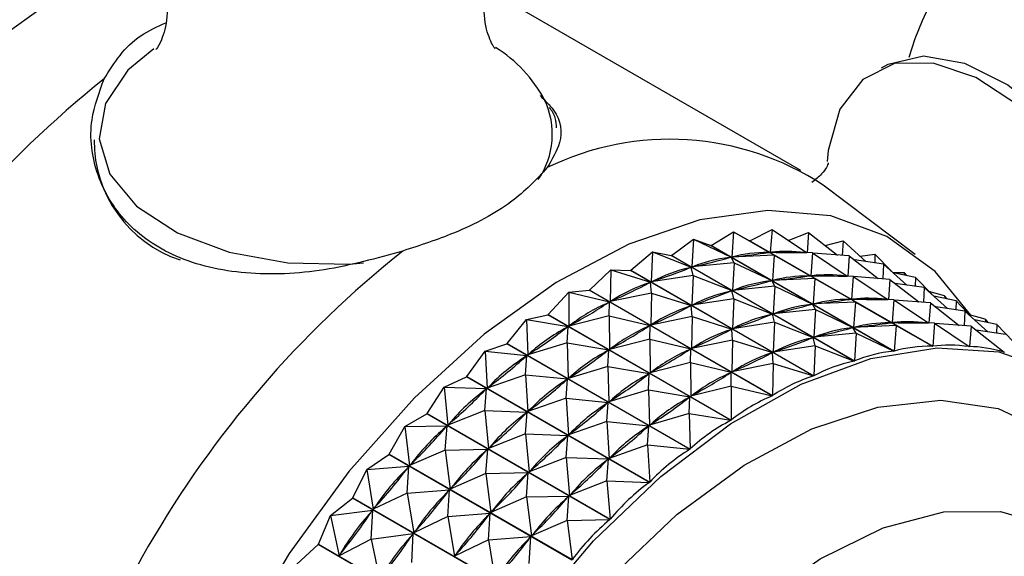
# Model space of a CAD drawing. Units: millimetres. Extents: x 3 to 2746, y 5 to 2745.
# Drawn here: x 415 to 436, y 2276 to 2287 of the extents above; entities that cross this region are included whole.
import ezdxf

# ---------------------------------------------------------------- set-up
doc = ezdxf.new("R2010")
doc.units = ezdxf.units.MM

msp = doc.modelspace()

# ---------------------------------------------------------------- linework, layer by layer
at = {"color": 7, "linetype": 'Continuous', "lineweight": 25}
for p, q in [((431.489, 2284.061), (425.125, 2287.735)), ((417.693, 2286.658), (417.138, 2286.198)), ((433.925, 2282.269), (431.964, 2283.747)), ((429.578, 2282.462), (430.053, 2282.754)), ((430.053, 2282.754), (430.015, 2282.215)), ((430.053, 2282.754), (430.822, 2282.315)), ((430.053, 2282.754), (430.391, 2282.564)), ((430.398, 2282.564), (430.873, 2282.802)), ((430.873, 2282.802), (430.836, 2282.316)), ((430.873, 2282.802), (431.608, 2282.309)), ((431.219, 2282.57), (431.653, 2282.739)), ((431.653, 2282.739), (431.621, 2282.308)), ((431.653, 2282.739), (432.269, 2282.258)), ((428.73, 2282.251), (429.202, 2282.594)), ((429.202, 2282.594), (429.167, 2282.004)), ((429.202, 2282.594), (430.001, 2282.212)), ((429.202, 2282.594), (429.571, 2282.461)), ((433.472, 2280.208), (429.571, 2282.461)), ((429.578, 2282.462), (433.48, 2280.21)), ((434.293, 2280.311), (430.391, 2282.564)), ((430.398, 2282.564), (434.3, 2280.312)), ((432.009, 2282.461), (432.387, 2282.564)), ((432.387, 2282.564), (432.368, 2282.25)), ((432.387, 2282.564), (432.883, 2282.116)), ((427.863, 2281.933), (428.326, 2282.323)), ((428.326, 2282.323), (428.3, 2281.687)), ((428.326, 2282.323), (429.152, 2282)), ((428.326, 2282.323), (428.723, 2282.249)), ((428.73, 2282.251), (428.723, 2282.249)), ((432.624, 2279.997), (428.723, 2282.249)), ((428.73, 2282.251), (432.632, 2279.999)), ((429.97, 2282.204), (430.001, 2282.212)), ((430.068, 2282.093), (430.001, 2282.212)), ((430.919, 2282.254), (430.015, 2282.215)), ((430.015, 2282.215), (430.045, 2282.218)), ((430.792, 2282.312), (430.822, 2282.315)), ((430.919, 2282.254), (430.822, 2282.315)), ((431.739, 2282.302), (430.836, 2282.316)), ((430.836, 2282.316), (430.864, 2282.316)), ((430.919, 2282.254), (430.881, 2281.715)), ((430.919, 2282.254), (431.688, 2281.815)), ((431.579, 2282.328), (431.613, 2282.309)), ((431.58, 2282.309), (431.608, 2282.309)), ((431.739, 2282.302), (431.608, 2282.309)), ((431.739, 2282.302), (431.702, 2281.816)), ((431.739, 2282.302), (432.474, 2281.809)), ((432.519, 2282.239), (431.745, 2282.298)), ((432.519, 2282.239), (432.487, 2281.808)), ((432.519, 2282.239), (433.135, 2281.758)), ((432.754, 2282.232), (433.067, 2282.279)), ((433.067, 2282.279), (433.062, 2282.091)), ((433.067, 2282.279), (433.419, 2281.914)), ((429.121, 2281.988), (429.152, 2282)), ((429.193, 2281.823), (429.152, 2282)), ((430.068, 2282.093), (429.167, 2282.004)), ((429.167, 2282.004), (429.198, 2282.012)), ((430.068, 2282.093), (430.034, 2281.504)), ((430.068, 2282.093), (430.867, 2281.712)), ((433.253, 2282.064), (432.63, 2282.152)), ((433.253, 2282.064), (433.234, 2281.75)), ((433.253, 2282.064), (433.749, 2281.616)), ((426.985, 2281.511), (427.436, 2281.945)), ((427.436, 2281.945), (427.422, 2281.265)), ((427.436, 2281.945), (428.285, 2281.68)), ((427.436, 2281.945), (427.855, 2281.93)), ((427.863, 2281.933), (427.855, 2281.93)), ((431.757, 2279.678), (427.855, 2281.93)), ((427.863, 2281.933), (431.765, 2279.681)), ((429.193, 2281.823), (428.3, 2281.687)), ((429.193, 2281.823), (429.166, 2281.187)), ((429.193, 2281.823), (430.019, 2281.499)), ((431.658, 2281.812), (431.688, 2281.815)), ((431.785, 2281.754), (431.688, 2281.815)), ((432.605, 2281.802), (431.702, 2281.816)), ((431.702, 2281.816), (431.73, 2281.816)), ((432.446, 2281.828), (432.479, 2281.809)), ((432.446, 2281.809), (432.474, 2281.809)), ((432.605, 2281.802), (432.474, 2281.809)), ((432.605, 2281.802), (432.568, 2281.316)), ((432.605, 2281.802), (433.34, 2281.309)), ((433.386, 2281.739), (432.611, 2281.798)), ((433.454, 2281.883), (433.688, 2281.887)), ((433.934, 2281.779), (433.458, 2281.879)), ((433.688, 2281.887), (433.69, 2281.83)), ((433.688, 2281.887), (433.745, 2281.818)), ((433.934, 2281.779), (433.928, 2281.591)), ((433.934, 2281.779), (434.285, 2281.414)), ((428.253, 2281.665), (428.285, 2281.68)), ((428.302, 2281.445), (428.285, 2281.68)), ((428.3, 2281.687), (428.331, 2281.698)), ((430.934, 2281.593), (430.034, 2281.504)), ((430.836, 2281.704), (430.867, 2281.712)), ((430.934, 2281.593), (430.867, 2281.712)), ((431.785, 2281.754), (430.881, 2281.715)), ((430.881, 2281.715), (430.911, 2281.718)), ((430.934, 2281.593), (430.9, 2281.004)), ((430.934, 2281.593), (431.733, 2281.212)), ((431.785, 2281.754), (431.748, 2281.215)), ((431.785, 2281.754), (432.554, 2281.315)), ((433.386, 2281.739), (433.354, 2281.308)), ((433.386, 2281.739), (434.001, 2281.258)), ((434.119, 2281.564), (433.496, 2281.652)), ((434.119, 2281.564), (434.101, 2281.25)), ((434.119, 2281.564), (434.615, 2281.116)), ((426.103, 2280.99), (426.538, 2281.463)), ((426.538, 2281.463), (426.977, 2281.507)), ((426.538, 2281.463), (426.54, 2280.744)), ((426.538, 2281.463), (427.406, 2281.257)), ((426.985, 2281.511), (426.977, 2281.507)), ((430.879, 2279.255), (426.977, 2281.507)), ((426.985, 2281.511), (430.886, 2279.259)), ((428.302, 2281.445), (427.422, 2281.265)), ((428.302, 2281.445), (428.288, 2280.765)), ((428.302, 2281.445), (429.151, 2281.18)), ((429.987, 2281.488), (430.019, 2281.499)), ((430.059, 2281.323), (430.019, 2281.499)), ((430.034, 2281.504), (430.064, 2281.512)), ((434.554, 2281.387), (434.22, 2281.481)), ((434.8, 2281.279), (434.324, 2281.379)), ((434.554, 2281.387), (434.556, 2281.33)), ((434.554, 2281.387), (434.612, 2281.318)), ((427.375, 2281.238), (427.406, 2281.257)), ((427.404, 2280.963), (427.406, 2281.257)), ((427.422, 2281.265), (427.453, 2281.28)), ((429.12, 2281.165), (429.151, 2281.18)), ((429.168, 2280.945), (429.151, 2281.18)), ((430.059, 2281.323), (429.166, 2281.187)), ((429.166, 2281.187), (429.197, 2281.198)), ((430.059, 2281.323), (430.033, 2280.687)), ((430.059, 2281.323), (430.885, 2280.999)), ((431.703, 2281.204), (431.733, 2281.212)), ((431.8, 2281.093), (431.733, 2281.212)), ((432.652, 2281.254), (431.748, 2281.215)), ((431.748, 2281.215), (431.777, 2281.218)), ((432.525, 2281.312), (432.554, 2281.315)), ((432.652, 2281.254), (432.554, 2281.315)), ((433.471, 2281.302), (432.568, 2281.316)), ((432.568, 2281.316), (432.596, 2281.316)), ((432.652, 2281.254), (432.614, 2280.715)), ((432.652, 2281.254), (433.42, 2280.815)), ((433.312, 2281.328), (433.345, 2281.309)), ((433.312, 2281.309), (433.34, 2281.309)), ((433.471, 2281.302), (433.34, 2281.309)), ((433.471, 2281.302), (433.434, 2280.816)), ((433.471, 2281.302), (434.207, 2280.809)), ((434.252, 2281.239), (433.477, 2281.298)), ((434.252, 2281.239), (434.22, 2280.808)), ((434.252, 2281.239), (434.867, 2280.758)), ((434.986, 2281.064), (434.363, 2281.152)), ((434.8, 2281.279), (434.795, 2281.091)), ((434.8, 2281.279), (435.151, 2280.914)), ((425.641, 2280.882), (426.096, 2280.985)), ((426.103, 2280.99), (426.096, 2280.985)), ((429.998, 2278.732), (426.096, 2280.985)), ((426.103, 2280.99), (430.005, 2278.737)), ((427.404, 2280.963), (426.54, 2280.744)), ((427.404, 2280.963), (427.406, 2280.244)), ((427.404, 2280.963), (428.273, 2280.757)), ((429.168, 2280.945), (428.288, 2280.765)), ((429.168, 2280.945), (429.154, 2280.265)), ((429.168, 2280.945), (430.017, 2280.68)), ((430.854, 2280.988), (430.885, 2280.999)), ((430.925, 2280.823), (430.885, 2280.999)), ((431.8, 2281.093), (430.9, 2281.004)), ((430.9, 2281.004), (430.93, 2281.012)), ((431.8, 2281.093), (431.766, 2280.504)), ((431.8, 2281.093), (432.599, 2280.712)), ((434.986, 2281.064), (434.967, 2280.75)), ((434.986, 2281.064), (435.481, 2280.616)), ((435.42, 2280.887), (435.086, 2280.981)), ((425.227, 2280.373), (425.641, 2280.882)), ((425.641, 2280.882), (425.664, 2280.127)), ((425.641, 2280.882), (426.525, 2280.734)), ((426.493, 2280.712), (426.525, 2280.734)), ((426.507, 2280.382), (426.525, 2280.734)), ((426.54, 2280.744), (426.572, 2280.762)), ((428.241, 2280.738), (428.273, 2280.757)), ((428.27, 2280.463), (428.273, 2280.757)), ((428.288, 2280.765), (428.319, 2280.78)), ((430.925, 2280.823), (430.033, 2280.687)), ((430.925, 2280.823), (430.899, 2280.187)), ((430.925, 2280.823), (431.751, 2280.499)), ((433.518, 2280.754), (432.614, 2280.715)), ((432.614, 2280.715), (432.643, 2280.718)), ((433.391, 2280.812), (433.42, 2280.815)), ((433.518, 2280.754), (433.42, 2280.815)), ((434.338, 2280.802), (433.434, 2280.816)), ((433.434, 2280.816), (433.462, 2280.816)), ((433.518, 2280.754), (433.48, 2280.21)), ((433.518, 2280.754), (434.293, 2280.311)), ((434.178, 2280.828), (434.212, 2280.809)), ((434.178, 2280.809), (434.207, 2280.809)), ((434.338, 2280.802), (434.207, 2280.809)), ((434.338, 2280.802), (434.3, 2280.312)), ((434.338, 2280.802), (435.079, 2280.304)), ((435.118, 2280.739), (434.343, 2280.798)), ((435.118, 2280.739), (435.086, 2280.304)), ((435.118, 2280.739), (435.823, 2280.188)), ((435.666, 2280.779), (435.19, 2280.879)), ((435.42, 2280.887), (435.422, 2280.83)), ((435.42, 2280.887), (435.478, 2280.818)), ((435.666, 2280.779), (435.661, 2280.591)), ((435.666, 2280.779), (436.017, 2280.414)), ((429.986, 2280.665), (430.017, 2280.68)), ((430.034, 2280.445), (430.017, 2280.68)), ((430.033, 2280.687), (430.064, 2280.698)), ((432.666, 2280.593), (431.766, 2280.504)), ((431.766, 2280.504), (431.796, 2280.512)), ((432.569, 2280.704), (432.599, 2280.712)), ((432.666, 2280.593), (432.599, 2280.712)), ((432.666, 2280.593), (432.632, 2279.999)), ((432.666, 2280.593), (433.472, 2280.208)), ((435.852, 2280.564), (435.229, 2280.652)), ((424.754, 2280.206), (425.22, 2280.367)), ((425.227, 2280.373), (425.22, 2280.367)), ((429.121, 2278.114), (425.22, 2280.367)), ((425.227, 2280.373), (429.129, 2278.12)), ((426.507, 2280.382), (425.664, 2280.127)), ((426.507, 2280.382), (426.53, 2279.627)), ((426.507, 2280.382), (427.391, 2280.234)), ((428.27, 2280.463), (427.406, 2280.244)), ((428.27, 2280.463), (428.273, 2279.744)), ((428.27, 2280.463), (429.139, 2280.257)), ((430.034, 2280.445), (429.154, 2280.265)), ((430.034, 2280.445), (430.02, 2279.765)), ((430.034, 2280.445), (430.884, 2280.18)), ((431.791, 2280.323), (430.899, 2280.187)), ((431.72, 2280.488), (431.751, 2280.499)), ((431.791, 2280.323), (431.751, 2280.499)), ((431.791, 2280.323), (431.765, 2279.681)), ((431.791, 2280.323), (432.624, 2279.997)), ((435.044, 2280.328), (435.086, 2280.304)), ((424.365, 2279.666), (424.754, 2280.206)), ((424.754, 2280.206), (424.801, 2279.421)), ((424.754, 2280.206), (425.649, 2280.115)), ((425.618, 2280.09), (425.649, 2280.115)), ((425.62, 2279.706), (425.649, 2280.115)), ((425.664, 2280.127), (425.695, 2280.149)), ((427.36, 2280.212), (427.391, 2280.234)), ((427.373, 2279.882), (427.391, 2280.234)), ((427.406, 2280.244), (427.438, 2280.262)), ((429.107, 2280.238), (429.139, 2280.257)), ((429.136, 2279.963), (429.139, 2280.257)), ((429.154, 2280.265), (429.186, 2280.28)), ((430.852, 2280.165), (430.884, 2280.18)), ((430.901, 2279.945), (430.884, 2280.18)), ((430.899, 2280.187), (430.93, 2280.198)), ((435.813, 2280.196), (435.829, 2280.186)), ((427.373, 2279.882), (426.53, 2279.627)), ((427.373, 2279.882), (427.396, 2279.127)), ((427.373, 2279.882), (428.257, 2279.734)), ((429.136, 2279.963), (428.273, 2279.744)), ((429.136, 2279.963), (429.139, 2279.244)), ((429.136, 2279.963), (430.005, 2279.757)), ((430.901, 2279.945), (430.02, 2279.765)), ((430.901, 2279.945), (430.886, 2279.259)), ((430.901, 2279.945), (431.757, 2279.678)), ((424.365, 2279.666), (424.357, 2279.66)), ((424.365, 2279.666), (428.266, 2277.414)), ((425.62, 2279.706), (424.801, 2279.421)), ((425.62, 2279.706), (425.667, 2278.921)), ((425.62, 2279.706), (426.515, 2279.615)), ((428.226, 2279.711), (428.257, 2279.734)), ((428.24, 2279.382), (428.257, 2279.734)), ((428.273, 2279.744), (428.304, 2279.762)), ((429.973, 2279.738), (430.005, 2279.757)), ((430.003, 2279.463), (430.005, 2279.757)), ((430.02, 2279.765), (430.052, 2279.78)), ((423.884, 2279.442), (424.357, 2279.66)), ((428.259, 2277.407), (424.357, 2279.66)), ((426.484, 2279.59), (426.515, 2279.615)), ((426.486, 2279.206), (426.515, 2279.615)), ((426.53, 2279.627), (426.562, 2279.649)), ((430.003, 2279.463), (429.139, 2279.244)), ((430.003, 2279.463), (430.005, 2278.737)), ((430.003, 2279.463), (430.879, 2279.255)), ((423.523, 2278.877), (423.884, 2279.442)), ((423.884, 2279.442), (423.959, 2278.632)), ((423.884, 2279.442), (424.786, 2279.408)), ((424.751, 2278.942), (424.786, 2279.408)), ((424.756, 2279.379), (424.786, 2279.408)), ((424.801, 2279.421), (424.832, 2279.446)), ((428.24, 2279.382), (427.396, 2279.127)), ((428.24, 2279.382), (428.263, 2278.627)), ((428.24, 2279.382), (429.124, 2279.234)), ((429.139, 2279.244), (429.171, 2279.262)), ((426.486, 2279.206), (425.667, 2278.921)), ((426.486, 2279.206), (426.533, 2278.421)), ((426.486, 2279.206), (427.381, 2279.115)), ((427.35, 2279.09), (427.381, 2279.115)), ((427.352, 2278.706), (427.381, 2279.115)), ((427.396, 2279.127), (427.428, 2279.149)), ((429.092, 2279.211), (429.124, 2279.234)), ((429.106, 2278.881), (429.124, 2279.234)), ((423.041, 2278.598), (423.516, 2278.87)), ((427.418, 2276.617), (423.516, 2278.87)), ((423.523, 2278.877), (427.425, 2276.624)), ((424.751, 2278.942), (423.959, 2278.632)), ((424.751, 2278.942), (424.826, 2278.132)), ((424.751, 2278.942), (425.652, 2278.908)), ((425.617, 2278.442), (425.652, 2278.908)), ((425.622, 2278.879), (425.652, 2278.908)), ((425.667, 2278.921), (425.698, 2278.946)), ((429.106, 2278.881), (428.263, 2278.627)), ((429.106, 2278.881), (429.129, 2278.12)), ((429.106, 2278.881), (429.998, 2278.732)), ((423.041, 2278.598), (423.945, 2278.617)), ((423.907, 2278.098), (423.945, 2278.617)), ((423.916, 2278.586), (423.945, 2278.617)), ((423.959, 2278.632), (423.99, 2278.66)), ((427.352, 2278.706), (426.533, 2278.421)), ((427.352, 2278.706), (427.4, 2277.921)), ((427.352, 2278.706), (428.247, 2278.615)), ((428.263, 2278.627), (428.294, 2278.649)), ((422.711, 2278.012), (423.041, 2278.598)), ((423.041, 2278.598), (423.147, 2277.767)), ((425.617, 2278.442), (424.826, 2278.132)), ((425.617, 2278.442), (425.692, 2277.632)), ((425.617, 2278.442), (426.519, 2278.408)), ((426.483, 2277.942), (426.519, 2278.408)), ((426.488, 2278.379), (426.519, 2278.408)), ((426.533, 2278.421), (426.564, 2278.446)), ((428.216, 2278.59), (428.247, 2278.615)), ((428.219, 2278.206), (428.247, 2278.615)), ((428.219, 2278.206), (427.4, 2277.921)), ((428.219, 2278.206), (428.266, 2277.414)), ((428.219, 2278.206), (429.121, 2278.114)), ((422.231, 2277.681), (422.704, 2278.005)), ((426.606, 2275.752), (422.704, 2278.005)), ((422.711, 2278.012), (426.613, 2275.76)), ((423.907, 2278.098), (423.147, 2277.767)), ((423.907, 2278.098), (424.811, 2278.117)), ((423.907, 2278.098), (424.013, 2277.267)), ((424.773, 2277.598), (424.811, 2278.117)), ((424.782, 2278.086), (424.811, 2278.117)), ((424.826, 2278.132), (424.856, 2278.16)), ((423.147, 2277.767), (423.176, 2277.798)), ((426.483, 2277.942), (425.692, 2277.632)), ((426.483, 2277.942), (426.558, 2277.132)), ((426.483, 2277.942), (427.385, 2277.908)), ((427.349, 2277.442), (427.385, 2277.908)), ((427.355, 2277.879), (427.385, 2277.908)), ((427.4, 2277.921), (427.431, 2277.946)), ((421.936, 2277.08), (422.231, 2277.681)), ((422.231, 2277.681), (423.133, 2277.752)), ((422.231, 2277.681), (422.372, 2276.835)), ((423.097, 2277.181), (423.133, 2277.752)), ((423.106, 2277.718), (423.133, 2277.752)), ((424.773, 2277.598), (424.013, 2277.267)), ((424.773, 2277.598), (425.677, 2277.617)), ((424.773, 2277.598), (424.88, 2276.767)), ((425.639, 2277.098), (425.677, 2277.617)), ((425.648, 2277.586), (425.677, 2277.617)), ((425.692, 2277.632), (425.722, 2277.66)), ((427.349, 2277.442), (426.558, 2277.132)), ((427.349, 2277.442), (427.425, 2276.624)), ((427.349, 2277.442), (428.259, 2277.407)), ((423.097, 2277.181), (422.372, 2276.835)), ((423.097, 2277.181), (424, 2277.252)), ((423.097, 2277.181), (423.238, 2276.335)), ((423.963, 2276.681), (424, 2277.252)), ((423.972, 2277.218), (424, 2277.252)), ((424.013, 2277.267), (424.043, 2277.298)), ((426.558, 2277.132), (426.588, 2277.16)), ((421.463, 2276.7), (421.93, 2277.072)), ((425.831, 2274.82), (421.93, 2277.072)), ((421.936, 2277.08), (425.838, 2274.828)), ((425.639, 2277.098), (424.88, 2276.767)), ((425.639, 2277.098), (426.544, 2277.117)), ((425.639, 2277.098), (425.746, 2276.267)), ((426.506, 2276.598), (426.544, 2277.117)), ((426.515, 2277.086), (426.544, 2277.117)), ((421.463, 2276.7), (422.359, 2276.819)), ((422.329, 2276.2), (422.359, 2276.819)), ((422.332, 2276.783), (422.359, 2276.819)), ((422.372, 2276.835), (422.4, 2276.869)), ((423.963, 2276.681), (424.866, 2276.752)), ((424.83, 2276.181), (424.866, 2276.752)), ((424.838, 2276.718), (424.866, 2276.752)), ((424.88, 2276.767), (424.909, 2276.798)), ((421.205, 2276.09), (421.463, 2276.7)), ((421.463, 2276.7), (421.641, 2275.845)), ((423.963, 2276.681), (423.238, 2276.335)), ((423.963, 2276.681), (424.104, 2275.835)), ((426.506, 2276.598), (425.746, 2276.267)), ((426.506, 2276.598), (427.418, 2276.617)), ((426.506, 2276.598), (426.613, 2275.76)), ((422.329, 2276.2), (423.225, 2276.319)), ((423.195, 2275.699), (423.225, 2276.319)), ((423.199, 2276.283), (423.225, 2276.319)), ((423.238, 2276.335), (423.266, 2276.369)), ((422.329, 2276.2), (421.641, 2275.845)), ((422.329, 2276.2), (422.507, 2275.345)), ((424.83, 2276.181), (424.104, 2275.835)), ((424.83, 2276.181), (425.732, 2276.252)), ((424.83, 2276.181), (424.97, 2275.335)), ((425.696, 2275.681), (425.732, 2276.252)), ((425.704, 2276.218), (425.732, 2276.252)), ((425.746, 2276.267), (425.775, 2276.298)), ((420.743, 2275.663), (421.199, 2276.081)), ((425.101, 2273.828), (421.199, 2276.081)), ((421.205, 2276.09), (425.107, 2273.837)), ((421.641, 2275.845), (421.667, 2275.88)), ((424.104, 2275.835), (424.132, 2275.869))]:
    msp.add_line(p, q, dxfattribs=at)
at = {"color": 7, "linetype": 'Continuous', "lineweight": 25, "flags": 128}
for points in [[(417.28, 2288.643), (417.214, 2288.614), (415.667, 2287.793), (414.131, 2286.691), (412.645, 2285.336), (411.246, 2283.762), (409.973, 2282.012), (408.857, 2280.13), (407.927, 2278.164), (407.208, 2276.167), (406.717, 2274.188), (406.469, 2272.281), (406.469, 2270.494), (406.717, 2268.873), (407.003, 2267.947)], [(433.205, 2286.249), (433.347, 2286.328), (434.105, 2286.504), (434.978, 2286.354), (435.902, 2285.89), (436.808, 2285.146), (437.628, 2284.177), (438.303, 2283.056), (438.781, 2281.864), (439.028, 2280.692), (439.025, 2279.624), (438.927, 2279.15)], [(438.446, 2278.401), (438.72, 2279.024), (438.849, 2280.01), (438.726, 2281.143), (438.359, 2282.339), (437.776, 2283.509), (437.02, 2284.566), (436.147, 2285.433), (435.221, 2286.044), (434.312, 2286.354), (433.487, 2286.341), (432.807, 2286.005), (432.322, 2285.371), (432.069, 2284.486), (432.046, 2284.252)], [(435.114, 2280.974), (434.349, 2281.907), (433.323, 2282.653), (432.124, 2283.091), (430.784, 2283.211), (429.337, 2283.009), (427.82, 2282.491), (426.274, 2281.67), (424.738, 2280.568), (423.251, 2279.213), (421.853, 2277.639), (420.579, 2275.889), (419.463, 2274.007), (418.533, 2272.041), (417.814, 2270.043), (417.324, 2268.065), (417.076, 2266.158), (417.076, 2264.371)], [(427.069, 2276.164), (428.501, 2277.533), (429.99, 2278.656), (431.496, 2279.502), (432.979, 2280.049), (434.397, 2280.28), (435.712, 2280.191), (436.889, 2279.783), (437.894, 2279.068), (438.701, 2278.065), (439.288, 2276.801), (439.638, 2275.311), (439.742, 2273.636), (439.597, 2271.821), (439.208, 2269.916), (438.633, 2268.101)], [(423.516, 2278.87), (423.517, 2278.871), (423.518, 2278.872), (423.519, 2278.872), (423.52, 2278.873), (423.521, 2278.874), (423.521, 2278.875), (423.522, 2278.876), (423.523, 2278.877)], [(422.704, 2278.005), (422.705, 2278.005), (422.706, 2278.006), (422.707, 2278.007), (422.708, 2278.008), (422.709, 2278.009), (422.71, 2278.01), (422.71, 2278.011), (422.711, 2278.012)], [(421.93, 2277.072), (421.93, 2277.073), (421.931, 2277.074), (421.932, 2277.075), (421.933, 2277.076), (421.934, 2277.077), (421.935, 2277.078), (421.935, 2277.079), (421.936, 2277.08)], [(429.282, 2273.627), (430.564, 2274.833), (431.9, 2275.781), (433.24, 2276.437), (434.537, 2276.777), (435.744, 2276.789), (436.816, 2276.472), (437.716, 2275.838), (438.41, 2274.909), (438.874, 2273.72), (439.091, 2272.313), (439.052, 2270.739), (438.761, 2269.056), (438.668, 2268.693)], [(435.133, 2261.963), (434.173, 2260.86), (432.741, 2259.491), (431.252, 2258.368), (429.746, 2257.522), (428.263, 2256.976), (426.845, 2256.744), (425.53, 2256.833), (424.354, 2257.241), (423.348, 2257.956), (422.541, 2258.959), (421.955, 2260.223), (421.604, 2261.713), (421.5, 2263.388), (421.645, 2265.203), (422.034, 2267.109), (422.658, 2269.052), (423.499, 2270.981), (424.534, 2272.843), (425.735, 2274.586), (427.069, 2276.164), (427.069, 2276.164)], [(421.199, 2276.081), (421.2, 2276.082), (421.201, 2276.083), (421.201, 2276.084), (421.202, 2276.085), (421.203, 2276.086), (421.204, 2276.087), (421.204, 2276.088), (421.205, 2276.09)]]:
    msp.add_lwpolyline(points, dxfattribs=at)
at = {"color": 8, "linetype": 'Continuous', "lineweight": 25, "flags": 128}
for points in [[(417.138, 2286.198), (416.659, 2285.491), (416.529, 2284.734), (416.757, 2283.986), (417.326, 2283.301), (418.194, 2282.73), (419.297, 2282.316), (420.553, 2282.088), (421.868, 2282.065), (422.163, 2282.088)], [(427.473, 2275.416), (428.847, 2276.722), (430.277, 2277.778), (431.72, 2278.55), (433.132, 2279.016), (434.47, 2279.161), (435.693, 2278.982), (436.765, 2278.483), (437.652, 2277.68), (438.328, 2276.597), (438.772, 2275.267), (438.971, 2273.73), (438.982, 2273.232)]]:
    msp.add_lwpolyline(points, dxfattribs=at)
at = {"color": 7, "linetype": 'Continuous', "lineweight": 25}
for centre, radius, start, end in [((440.026, 2284.636), 6.5, 47.8536, 163.5826), ((423.404, 2284.171), 2.968, 28.027, 57.9886), ((430.523, 2268.569), 22.3, 128.5188, 171.4812), ((419.106, 2284.701), 2.687, 179.7715, 251.4845), ((428.694, 2278.783), 5.944, 56.626, 116.0788), ((430.884, 2275.501), 7.082, 100.6256, 100.6849), ((430.752, 2276.543), 6.031, 93.3574, 93.4233), ((436.887, 2264.895), 22.3, 128.5188, 171.4812)]:
    msp.add_arc(centre, radius, start, end, dxfattribs=at)
at = {"color": 8, "linetype": 'Continuous', "lineweight": 25}
msp.add_arc((424.485, 2284.834), 1.704, 325.505, 25.4326, dxfattribs=at)
at = {"color": 7, "linetype": 'Continuous', "lineweight": 25}
for centre, major_axis, ratio, start_param, end_param in [((405.831, 2282.823), (25.343, 0.087), 0.090768, 5.885296, 5.973349), ((448.358, 2258.273), (-19.777, 23.368), 0.267247, 6.108172, 6.196224), ((405.831, 2282.823), (26.035, -0.182), 0.045516, 5.907177, 5.99523), ((448.358, 2258.273), (-19.02, 23.591), 0.242866, 6.089946, 6.177998), ((448.358, 2258.273), (-18.273, 23.735), 0.216644, 6.070734, 6.158787), ((405.831, 2282.823), (26.685, -0.51), 0.003122, 5.929532, 6.017584), ((405.831, 2282.823), (24.612, 0.294), 0.139155, 5.864262, 5.952315), ((448.358, 2258.273), (-20.543, 23.066), 0.289784, 6.125331, 6.213383), ((406.697, 2282.323), (26.035, -0.182), 0.045516, 5.907177, 5.99523), ((449.224, 2257.773), (-19.02, 23.591), 0.242866, 6.089946, 6.177998), ((449.224, 2257.773), (-18.273, 23.735), 0.216644, 6.070734, 6.158787), ((406.697, 2282.323), (26.685, -0.51), 0.003122, 5.929532, 6.017584), ((405.831, 2282.823), (23.844, 0.432), 0.190994, 5.844577, 5.932629), ((448.358, 2258.273), (-21.314, 22.685), 0.310453, 6.14136, 6.229412), ((406.697, 2282.323), (25.343, 0.087), 0.090768, 5.885296, 5.973349), ((449.224, 2257.773), (-19.777, 23.368), 0.267247, 6.108172, 6.196224), ((406.697, 2282.323), (24.612, 0.294), 0.139155, 5.864262, 5.952315), ((449.224, 2257.773), (-20.543, 23.066), 0.289784, 6.125331, 6.213383), ((405.831, 2282.823), (23.044, 0.494), 0.246634, 5.826941, 5.914993), ((448.358, 2258.273), (-22.087, 22.223), 0.329213, 6.156221, 6.244273), ((406.697, 2282.323), (23.844, 0.432), 0.190994, 5.844577, 5.932629), ((449.224, 2257.773), (-21.314, 22.685), 0.310453, 6.14136, 6.229412), ((407.564, 2281.823), (25.343, 0.087), 0.090768, 5.885296, 5.973349), ((450.09, 2257.273), (-19.777, 23.368), 0.267247, 6.108172, 6.196224), ((407.564, 2281.823), (26.035, -0.182), 0.045516, 5.907177, 5.99523), ((450.09, 2257.273), (-19.02, 23.591), 0.242866, 6.089946, 6.177998), ((450.09, 2257.273), (-18.273, 23.735), 0.216644, 6.070734, 6.158787), ((407.564, 2281.823), (26.685, -0.51), 0.003122, 5.929532, 6.017584), ((407.564, 2281.823), (24.612, 0.294), 0.139155, 5.864262, 5.952315), ((450.09, 2257.273), (-20.543, 23.066), 0.289784, 6.125331, 6.213383), ((406.697, 2282.323), (23.044, 0.494), 0.246634, 5.826941, 5.914993), ((449.224, 2257.773), (-22.087, 22.223), 0.329213, 6.156221, 6.244273), ((408.43, 2281.323), (26.035, -0.182), 0.045516, 5.907177, 5.99523), ((450.956, 2256.773), (-19.02, 23.591), 0.242866, 6.089946, 6.177998), ((450.956, 2256.773), (-18.273, 23.735), 0.216644, 6.070734, 6.158787), ((408.43, 2281.323), (26.685, -0.51), 0.003122, 5.929532, 6.017584), ((405.831, 2282.823), (22.217, 0.465), 0.30644, 5.812388, 5.90044), ((448.358, 2258.273), (22.859, -21.684), 0.346009, 3.028309, 3.116361), ((407.564, 2281.823), (23.844, 0.432), 0.190994, 5.844577, 5.932629), ((450.09, 2257.273), (-21.314, 22.685), 0.310453, 6.14136, 6.229412), ((408.43, 2281.323), (25.343, 0.087), 0.090768, 5.885296, 5.973349), ((450.956, 2256.773), (-19.777, 23.368), 0.267247, 6.108172, 6.196224), ((408.43, 2281.323), (24.612, 0.294), 0.139155, 5.864262, 5.952315), ((450.956, 2256.773), (-20.543, 23.066), 0.289784, 6.125331, 6.213383), ((451.823, 2256.273), (-19.02, 23.591), 0.242866, 6.086056, 6.181888), ((451.823, 2256.273), (-18.273, 23.735), 0.216644, 6.066844, 6.162677), ((451.823, 2256.273), (-17.539, 23.803), 0.188565, 6.046746, 6.142578), ((405.831, 2282.823), (21.367, 0.322), 0.370745, 5.802517, 5.890569), ((448.358, 2258.273), (23.624, -21.067), 0.360775, 3.040832, 3.128884), ((406.697, 2282.323), (22.217, 0.465), 0.30644, 5.812388, 5.90044), ((449.224, 2257.773), (22.859, -21.684), 0.346009, 3.028309, 3.116361), ((407.564, 2281.823), (23.044, 0.494), 0.246634, 5.826941, 5.914993), ((450.09, 2257.273), (-22.087, 22.223), 0.329213, 6.156221, 6.244273), ((408.43, 2281.323), (23.844, 0.432), 0.190994, 5.844577, 5.932629), ((450.956, 2256.773), (-21.314, 22.685), 0.310453, 6.14136, 6.229412), ((451.823, 2256.273), (-19.777, 23.368), 0.267247, 6.104282, 6.200114), ((451.823, 2256.273), (-20.543, 23.066), 0.289784, 6.121441, 6.217273), ((407.564, 2281.823), (22.217, 0.465), 0.30644, 5.812388, 5.90044), ((450.09, 2257.273), (22.859, -21.684), 0.346009, 3.028309, 3.116361), ((408.43, 2281.323), (23.044, 0.494), 0.246634, 5.826941, 5.914993), ((450.956, 2256.773), (-22.087, 22.223), 0.329213, 6.156221, 6.244273), ((451.823, 2256.273), (-21.314, 22.685), 0.310453, 6.13747, 6.233302), ((406.697, 2282.323), (21.367, 0.322), 0.370745, 5.802517, 5.890569), ((449.224, 2257.773), (23.624, -21.067), 0.360775, 3.040832, 3.128884), ((405.831, 2282.823), (20.5, 0.029), 0.439737, 5.799958, 5.88801), ((448.358, 2258.273), (24.378, -20.376), 0.373438, 3.052255, 3.140308), ((451.823, 2256.273), (-22.087, 22.223), 0.329213, 6.152331, 6.248163), ((407.564, 2281.823), (21.367, 0.322), 0.370745, 5.802517, 5.890569), ((450.09, 2257.273), (23.624, -21.067), 0.360775, 3.040832, 3.128884), ((408.43, 2281.323), (22.217, 0.465), 0.30644, 5.812388, 5.90044), ((450.956, 2256.773), (22.859, -21.684), 0.346009, 3.028309, 3.116361), ((406.697, 2282.323), (20.5, 0.029), 0.439737, 5.799958, 5.88801), ((449.224, 2257.773), (24.378, -20.376), 0.373438, 3.052255, 3.140308), ((451.823, 2256.273), (22.859, -21.684), 0.346009, 3.024419, 3.120251), ((405.831, 2282.823), (19.62, -0.483), 0.513185, 5.809312, 5.897364), ((448.358, 2258.273), (25.114, -19.614), 0.383923, 3.062677, 3.15073), ((408.43, 2281.323), (21.367, 0.322), 0.370745, 5.802517, 5.890569), ((450.956, 2256.773), (23.624, -21.067), 0.360775, 3.040832, 3.128884), ((407.564, 2281.823), (20.5, 0.029), 0.439737, 5.799958, 5.88801), ((450.09, 2257.273), (24.378, -20.376), 0.373438, 3.052255, 3.140308), ((406.697, 2282.323), (19.62, -0.483), 0.513185, 5.809312, 5.897364), ((449.224, 2257.773), (25.114, -19.614), 0.383923, 3.062677, 3.15073), ((451.823, 2256.273), (23.624, -21.067), 0.360775, 3.036942, 3.132774), ((408.43, 2281.323), (20.5, 0.029), 0.439737, 5.799958, 5.88801), ((450.956, 2256.773), (24.378, -20.376), 0.373438, 3.052255, 3.140308), ((405.831, 2282.823), (18.724, -1.341), 0.589731, 5.839147, 5.927199), ((448.358, 2258.273), (25.825, -18.789), 0.392159, 3.072237, 3.160289), ((407.564, 2281.823), (19.62, -0.483), 0.513185, 5.809312, 5.897364), ((450.09, 2257.273), (25.114, -19.614), 0.383923, 3.062677, 3.15073), ((451.823, 2256.273), (24.378, -20.376), 0.373438, 3.048365, 3.144198), ((406.697, 2282.323), (18.724, -1.341), 0.589731, 5.839147, 5.927199), ((449.224, 2257.773), (25.825, -18.789), 0.392159, 3.072237, 3.160289), ((408.43, 2281.323), (19.62, -0.483), 0.513185, 5.809312, 5.897364), ((450.956, 2256.773), (25.114, -19.614), 0.383923, 3.062677, 3.15073), ((405.831, 2282.823), (17.768, -2.785), 0.66504, 5.905885, 5.993937), ((448.358, 2258.273), (26.505, -17.905), 0.398084, 3.08111, 3.169162), ((407.564, 2281.823), (18.724, -1.341), 0.589731, 5.839147, 5.927199), ((450.09, 2257.273), (25.825, -18.789), 0.392159, 3.072237, 3.160289), ((451.823, 2256.273), (25.114, -19.614), 0.383923, 3.058788, 3.15462), ((406.697, 2282.323), (17.768, -2.785), 0.66504, 5.905885, 5.993937), ((449.224, 2257.773), (26.505, -17.905), 0.398084, 3.08111, 3.169162), ((408.43, 2281.323), (18.724, -1.341), 0.589731, 5.839147, 5.927199), ((450.956, 2256.773), (25.825, -18.789), 0.392159, 3.072237, 3.160289)]:
    msp.add_ellipse(centre, major_axis=major_axis, ratio=ratio, start_param=start_param, end_param=end_param, dxfattribs=at)
for points, knots in [([(417.745, 2288.321), (417.757, 2288.308), (417.784, 2288.279), (417.973, 2287.866), (417.998, 2287.265), (417.847, 2286.783), (417.732, 2286.635), (417.736, 2286.639), (417.736, 2286.64)], [0, 0, 0, 0, 0.151582, 0.350026, 0.582472, 0.798377, 0.972271, 1, 1, 1, 1]), ([(424.968, 2286.657), (424.959, 2286.666), (424.939, 2286.686), (424.75, 2287.079), (424.717, 2287.68), (424.848, 2288.162), (425.006, 2288.358), (424.97, 2288.325), (424.964, 2288.32)], [0, 0, 0, 0, 0.141863, 0.339179, 0.569915, 0.789652, 0.965797, 1, 1, 1, 1]), ([(416.635, 2286.016), (416.847, 2286.358), (417.152, 2286.85), (417.763, 2287.128), (417.949, 2287.213)], [0, 0, 0, 0, 0.695548, 1, 1, 1, 1]), ([(422.999, 2282.343), (422.443, 2282.188), (421.332, 2281.88), (419.626, 2281.806), (418.139, 2282.147), (417.04, 2282.913), (416.419, 2283.961), (416.279, 2285.065), (416.527, 2285.729), (416.635, 2286.016)], [0, 0, 0, 0, 0.152811, 0.305552, 0.458106, 0.601643, 0.741339, 0.887817, 1, 1, 1, 1]), ([(425.929, 2285.66), (426.033, 2285.556), (426.37, 2285.221), (426.426, 2284.712), (426.185, 2284.3), (426.081, 2284.122)], [0, 0, 0, 0, 0.2021601, 0.6539702, 1, 1, 1, 1]), ([(426.278, 2284.969), (426.276, 2285.042), (426.27, 2285.197), (426.179, 2285.333), (426.13, 2285.405)], [0, 0, 0, 0, 0.468612, 1, 1, 1, 1]), ([(426.081, 2284.122), (425.851, 2283.872), (425.391, 2283.371), (424.243, 2282.75), (423.37, 2282.464), (422.999, 2282.343)], [0, 0, 0, 0, 0.365023, 0.730378, 1, 1, 1, 1]), ([(432.079, 2284.226), (432.078, 2284.225), (432.077, 2284.222), (431.998, 2284.027), (431.799, 2283.866), (431.724, 2283.805)], [0, 0, 0, 0, 0.18101, 0.692505, 1, 1, 1, 1])]:
    msp.add_open_spline(points, degree=3, knots=knots, dxfattribs=at)

doc.saveas('drawing.dxf')
